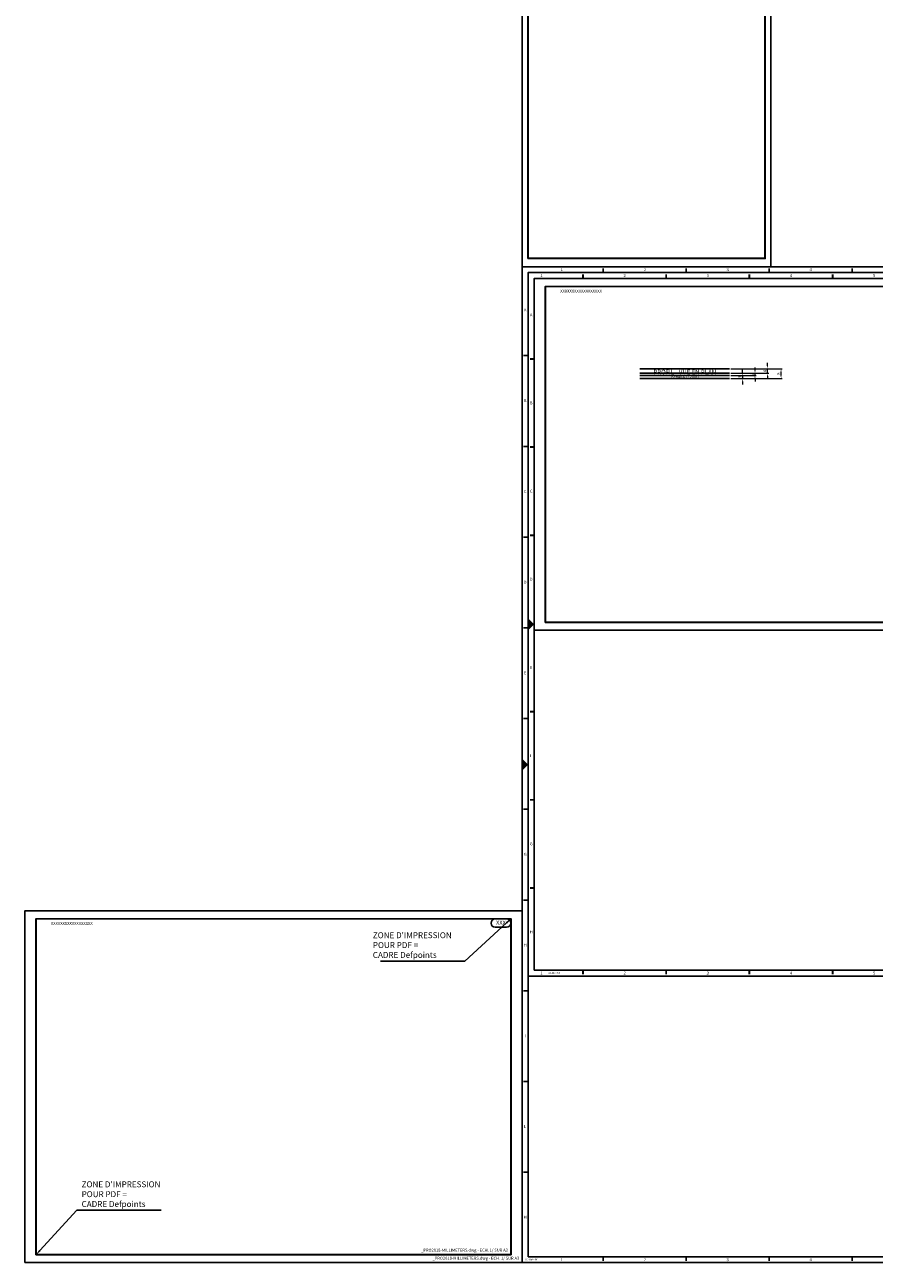
# Model space of a CAD drawing. Units: millimetres. Extents: x 0 to 78661, y 0 to 44550.
# Drawn here: x 63197 to 63914, y 3523 to 4569 of the extents above; entities that cross this region are included whole.
import ezdxf
from ezdxf import colors
from ezdxf.entities.mleader import LeaderData, LeaderLine
from ezdxf.enums import TextEntityAlignment as Align
from ezdxf.math import Vec2, Vec3

# ---------------------------------------------------------------- set-up
doc = ezdxf.new("R2010")
doc.units = ezdxf.units.MM
doc.layers.get('Defpoints').update_dxf_attribs({"color": 41})
doc.layers.add('DIMENSION', color=1, linetype='Continuous', lineweight=18)
doc.layers.add('TEXT', color=3, linetype='Continuous', lineweight=25)
doc.styles.add('ALSTOM-APH', font='arial.ttf')
doc.styles.add('COUPE', font='courbd.ttf', dxfattribs={"height": 6})
doc.styles.get("Standard").update_dxf_attribs({"font": 'simplex.shx'})
doc.dimstyles.new('001SP', dxfattribs={"dimtxt": 2.5, "dimasz": 2.5, "dimexe": 1, "dimexo": 1, "dimgap": 1, "dimtad": 1, "dimdec": 0, "dimrnd": 1e-09, "dimtxsty": 'Standard', "dimcen": 2.5, "dimclrd": 1, "dimclre": 1, "dimclrt": 3, "dimadec": 3, "dimazin": 2, "dimtm": 1e-09, "dimtfac": 1, "dimtdec": 0, "dimtmove": 0, "dimatfit": 0, "dimfxl": 1, "dimtolj": 1, "dimtzin": 0, "dimlwd": 18, "dimlwe": 18, "dimarcsym": 1})

# ---------------------------------------------------------------- blocks, each defined once
blk = doc.blocks.new('A0')
at = {"color": 1, "linetype": 'Continuous'}
for p, q in [((-1120.5, 836), (-1120.5, 839.5)), ((-1050.5, 836), (-1050.5, 839.5)), ((-980.5, 836), (-980.5, 839.5)), ((-910.4, 836), (-910.4, 839.5)), ((-840.4, 836), (-840.4, 839.5)), ((-770.4, 836), (-770.4, 839.5)), ((-700.3, 836), (-700.3, 839.5)), ((-630.3, 836), (-630.3, 839.5)), ((-560.3, 836), (-560.3, 839.5)), ((-490.2, 836), (-490.2, 839.5)), ((-420.2, 836), (-420.2, 839.5)), ((-350.2, 836), (-350.2, 839.5)), ((-280.1, 836), (-280.1, 839.5)), ((-210.1, 836), (-210.1, 839.5)), ((-140.1, 836), (-140.1, 839.5)), ((-70, 836), (-70, 839.5)), ((-1184, 765.9), (-1187.9, 765.9)), ((-5, 765.9), (-1.1, 765.9)), ((-1184, 689.3), (-1187.9, 689.3)), ((-5, 689.3), (-1.1, 689.3)), ((-1184, 612.7), (-1187.9, 612.7)), ((-5, 612.7), (-1.1, 612.7)), ((-1184, 536.1), (-1187.9, 536.1)), ((-5, 536.1), (-1.1, 536.1)), ((-1184, 459.5), (-1187.9, 459.5)), ((-5, 459.5), (-1.1, 459.5)), ((-1184, 382.8), (-1187.9, 382.8)), ((-5, 382.8), (-1.1, 382.8)), ((-1184, 306.2), (-1187.9, 306.2)), ((-5, 306.2), (-1.1, 306.2)), ((-1184, 229.6), (-1187.9, 229.6)), ((-5, 229.6), (-1.1, 229.6)), ((-1184, 153), (-1187.9, 153)), ((-1184, 76.4), (-1187.9, 76.4)), ((-1120.5, 5), (-1120.5, 1.5)), ((-1050.5, 5), (-1050.5, 1.5)), ((-980.5, 5), (-980.5, 1.5)), ((-910.4, 5), (-910.4, 1.5)), ((-840.4, 5), (-840.4, 1.5)), ((-770.4, 5), (-770.4, 1.5)), ((-700.3, 5), (-700.3, 1.5)), ((-630.3, 5), (-630.3, 1.5)), ((-560.3, 5), (-560.3, 1.5)), ((-490.2, 5), (-490.2, 1.5)), ((-420.2, 5), (-420.2, 1.5)), ((-350.2, 5), (-350.2, 1.5)), ((-280.1, 5), (-280.1, 1.5))]:
    blk.add_line(p, q, dxfattribs=at)
at = {"color": 1}
for points in [[(-1189, 0), (0, 0), (0, 841), (-1189, 841)], [(-1184, 5), (-5, 5), (-5, 836), (-1184, 836)]]:
    blk.add_lwpolyline(points, close=True, dxfattribs=at)
at = {"color": 1, "const_width": 1}
for points in [[(0, 297), (-5, 297)], [(-210, 0), (-210, 5)]]:
    blk.add_lwpolyline(points, dxfattribs=at)
at = {"color": 1}
for points in [[(-599, 840.5), (-590, 840.5), (-594.5, 836)], [(-1188.5, 425), (-1188.5, 416), (-1184, 420.5)], [(-5, 420.5), (-0.5, 425), (-0.5, 416)], [(-599, 0.5), (-590, 0.5), (-594.5, 5)]]:
    blk.add_solid(points, dxfattribs=at)
at = {"color": 3, "linetype": 'Continuous', "width": 0.999186}
for s, p in [('1', (-1155.5, 838.5)), ('2', (-1085.5, 838.5)), ('3', (-1015.5, 838.5)), ('4', (-945.4, 838.5)), ('5', (-875.4, 838.5)), ('6', (-805.4, 838.5)), ('7', (-735.3, 838.5)), ('8', (-665.3, 838.5)), ('10', (-525.2, 838.5)), ('11', (-455.2, 838.5)), ('12', (-385.2, 838.5)), ('13', (-315.1, 838.5)), ('14', (-245.1, 838.5)), ('15', (-170.1, 838.5)), ('16', (-100, 838.5)), ('17', (-30, 838.5)), ('A', (-1186.5, 804.5)), ('A', (-2.5, 804.5)), ('B', (-1186.5, 727.9)), ('B', (-2.5, 727.9)), ('C', (-1186.5, 651.2)), ('C', (-2.5, 651.2)), ('D', (-1186.5, 574.6)), ('D', (-2.5, 574.6)), ('E', (-1186.5, 498)), ('E', (-2.5, 498)), ('G', (-1186.5, 344.8)), ('G', (-2.5, 344.8)), ('H', (-1186.5, 268.2)), ('H', (-2.5, 268.2)), ('I', (-1186.5, 191.5)), ('I', (-2.5, 191.5)), ('L', (-1186.5, 114.9)), ('L', (-2.5, 114.9)), ('M', (-1186.5, 38.3)), ('M', (-2.5, 38.3)), ('1', (-1155.5, 2.5)), ('2', (-1085.5, 2.5)), ('3', (-1015.5, 2.5)), ('4', (-945.4, 2.5)), ('5', (-875.4, 2.5)), ('6', (-805.4, 2.5)), ('7', (-735.3, 2.5)), ('8', (-665.3, 2.5)), ('10', (-525.2, 2.5)), ('11', (-455.2, 2.5)), ('12', (-385.2, 2.5)), ('13', (-315.1, 2.5)), ('14', (-245.1, 2.5)), ('15', (-170.1, 2.5)), ('16', (-100, 2.5)), ('17', (-9.1, 2.8))]:
    blk.add_text(s, height=2.51, dxfattribs=at).set_placement(p, align=Align.MIDDLE_CENTER)
at = {"color": 3, "linetype": 'Continuous', "width": 0.74939}
blk.add_text('A0 - 1189 x 841', height=1.503, dxfattribs=at).set_placement((-1186.3, 2.6), align=Align.MIDDLE_LEFT)
at = {"color": 3, "width": 0.999186}
for s, p in [('Ce dessin ne doit pas être reproduit, ni communiqué à des tiers', (-159.7, 2.9)), ('sans notre autorisation. (Loi du 11 Mars 1902)', (-159.7, 0.9))]:
    blk.add_text(s, height=1.218, dxfattribs=at).set_placement(p)
blk = doc.blocks.new('A1')
at = {"color": 1, "linetype": 'Continuous'}
for p, q in [((-794.7, 592.5), (-794.7, 589)), ((-794.6, 589), (-794.6, 592.5)), ((-794.5, 589), (-794.5, 592.5)), ((-724.5, 592.5), (-724.5, 589)), ((-724.4, 589), (-724.4, 592.5)), ((-724.3, 589), (-724.3, 592.5)), ((-654.3, 592.5), (-654.3, 589)), ((-654.2, 589), (-654.2, 592.5)), ((-654.1, 589), (-654.1, 592.5)), ((-584, 592.5), (-584, 589)), ((-583.9, 589), (-583.9, 592.5)), ((-583.8, 589), (-583.8, 592.5)), ((-513.8, 592.5), (-513.8, 589)), ((-513.7, 589), (-513.7, 592.5)), ((-513.6, 589), (-513.6, 592.5)), ((-443.6, 592.5), (-443.6, 589)), ((-443.5, 589), (-443.5, 592.5)), ((-443.4, 589), (-443.4, 592.5)), ((-373.3, 592.5), (-373.3, 589)), ((-373.2, 589), (-373.2, 592.5)), ((-373.1, 589), (-373.1, 592.5)), ((-303.1, 592.5), (-303.1, 589)), ((-303, 589), (-303, 592.5)), ((-302.9, 589), (-302.9, 592.5)), ((-232.9, 592.5), (-232.9, 589)), ((-232.8, 589), (-232.8, 592.5)), ((-232.7, 589), (-232.7, 592.5)), ((-162.6, 592.5), (-162.6, 589)), ((-162.5, 589), (-162.5, 592.5)), ((-162.4, 589), (-162.4, 592.5)), ((-92.4, 592.5), (-92.4, 589)), ((-92.3, 589), (-92.3, 592.5)), ((-92.2, 589), (-92.2, 592.5)), ((-839.4, 521.2), (-836, 521.2)), ((-836, 521.1), (-839.4, 521.1)), ((-836, 521), (-839.4, 521)), ((-1.6, 521.2), (-5, 521.2)), ((-5, 521.1), (-1.6, 521.1)), ((-5, 521), (-1.6, 521)), ((-839.4, 446.8), (-836, 446.8)), ((-836, 446.7), (-839.4, 446.7)), ((-836, 446.6), (-839.4, 446.6)), ((-1.6, 446.8), (-5, 446.8)), ((-5, 446.7), (-1.6, 446.7)), ((-5, 446.6), (-1.6, 446.6)), ((-839.4, 372.3), (-836, 372.3)), ((-836, 372.2), (-839.4, 372.2)), ((-836, 372.1), (-839.4, 372.1)), ((-1.6, 372.3), (-5, 372.3)), ((-5, 372.2), (-1.6, 372.2)), ((-5, 372.1), (-1.6, 372.1)), ((-839.4, 223.4), (-836, 223.4)), ((-836, 223.3), (-839.4, 223.3)), ((-836, 223.2), (-839.4, 223.2)), ((-1.6, 223.4), (-5, 223.4)), ((-5, 223.3), (-1.6, 223.3)), ((-5, 223.2), (-1.6, 223.2)), ((-839.4, 148.9), (-836, 148.9)), ((-836, 148.8), (-839.4, 148.8)), ((-836, 148.7), (-839.4, 148.7)), ((-1.6, 148.9), (-5, 148.9)), ((-5, 148.8), (-1.6, 148.8)), ((-5, 148.7), (-1.6, 148.7)), ((-839.4, 74.5), (-836, 74.5)), ((-836, 74.4), (-839.4, 74.4)), ((-836, 74.3), (-839.4, 74.3)), ((-1.6, 74.5), (-5, 74.5)), ((-5, 74.4), (-1.6, 74.4)), ((-5, 74.3), (-1.6, 74.3)), ((-794.7, 1.5), (-794.7, 5)), ((-794.6, 5), (-794.6, 1.5)), ((-794.5, 5), (-794.5, 1.5)), ((-724.5, 1.5), (-724.5, 5)), ((-724.4, 5), (-724.4, 1.5)), ((-724.3, 5), (-724.3, 1.5)), ((-654.3, 1.5), (-654.3, 5)), ((-654.2, 5), (-654.2, 1.5)), ((-654.1, 5), (-654.1, 1.5)), ((-584, 1.5), (-584, 5)), ((-583.9, 5), (-583.9, 1.5)), ((-583.8, 5), (-583.8, 1.5)), ((-513.8, 1.5), (-513.8, 5)), ((-513.7, 5), (-513.7, 1.5)), ((-513.6, 5), (-513.6, 1.5)), ((-443.6, 1.5), (-443.6, 5)), ((-443.5, 5), (-443.5, 1.5)), ((-443.4, 5), (-443.4, 1.5)), ((-373.3, 1.5), (-373.3, 5)), ((-373.2, 5), (-373.2, 1.5)), ((-373.1, 5), (-373.1, 1.5)), ((-303.1, 1.5), (-303.1, 5)), ((-303, 5), (-303, 1.5)), ((-302.9, 5), (-302.9, 1.5)), ((-232.9, 1.5), (-232.9, 5)), ((-232.8, 5), (-232.8, 1.5)), ((-232.7, 5), (-232.7, 1.5)), ((-162.6, 1.5), (-162.6, 5)), ((-162.5, 5), (-162.5, 1.5)), ((-162.4, 5), (-162.4, 1.5)), ((-92.4, 1.5), (-92.4, 5)), ((-92.3, 5), (-92.3, 1.5)), ((-92.2, 5), (-92.2, 1.5))]:
    blk.add_line(p, q, dxfattribs=at)
for points in [[(0, 0), (-841, 0), (-841, 594), (0, 594)], [(-836, 5), (-5, 5), (-5, 589), (-836, 589)]]:
    blk.add_lwpolyline(points, close=True, dxfattribs=at)
at = {"color": 1, "const_width": 1}
blk.add_lwpolyline([(-210, 5), (-210, 0)], dxfattribs=at)
at = {"color": 1}
for points in [[(-416, 593.5), (-425, 593.5), (-420.5, 589)], [(-840.5, 301.5), (-840.5, 292.5), (-836, 297)], [(-0.5, 292.5), (-0.5, 301.5), (-5, 297)], [(-425, 0.5), (-416, 0.5), (-420.5, 5)]]:
    blk.add_solid(points, dxfattribs=at)
at = {"color": 1, "linetype": 'Continuous', "width": 0.999298}
for s, p in [('1', (-829.7, 591.5)), ('2', (-759.5, 591.5)), ('3', (-689.3, 591.5)), ('4', (-619, 591.5)), ('5', (-548.8, 591.5)), ('6', (-478.6, 591.5)), ('7', (-408.3, 591.5)), ('8', (-338.1, 591.5)), ('9', (-267.9, 591.5)), ('10', (-192.6, 591.5)), ('11', (-122.4, 591.5)), ('12', (-52.2, 591.5)), ('A', (-838.4, 558.4)), ('A', (-2.4, 558.4)), ('B', (-838.4, 484)), ('B', (-2.4, 484)), ('C', (-838.4, 409.5)), ('C', (-2.4, 409.5)), ('D', (-838.4, 335.1)), ('D', (-2.4, 335.1)), ('E', (-838.4, 260.6)), ('E', (-2.4, 260.6)), ('F', (-838.4, 186.1)), ('F', (-2.4, 186.1)), ('G', (-838.4, 111.7)), ('G', (-2.4, 111.7)), ('H', (-838.4, 37.2)), ('H', (-2.4, 37.2)), ('1', (-829.7, 2.5)), ('2', (-759.5, 2.5)), ('3', (-689.3, 2.5)), ('4', (-619, 2.5)), ('5', (-548.8, 2.5)), ('6', (-478.6, 2.5)), ('7', (-408.3, 2.5)), ('8', (-338.1, 2.5)), ('9', (-267.9, 2.5)), ('10', (-192.6, 2.5)), ('11', (-122.4, 2.5)), ('12', (-52.2, 2.5))]:
    blk.add_text(s, height=2.51, dxfattribs=at).set_placement(p, align=Align.MIDDLE_CENTER)
at = {"color": 3, "linetype": 'Continuous', "width": 0.749473}
blk.add_text('A1 - 841 x 594', height=1.504, dxfattribs=at).set_placement((-823.8, 2.6), align=Align.MIDDLE_LEFT)
at = {"color": 3, "width": 0.999186}
for s, p in [('Ce dessin ne doit pas être reproduit, ni communiqué à des tiers', (-96, 3.1)), ('sans notre autorisation. (Loi du 11 Mars 1902)', (-96, 1.3))]:
    blk.add_text(s, height=1.096, dxfattribs=at).set_placement(p)
blk = doc.blocks.new('A3LASER')
at = {"color": 1}
for points in [[(-420, 0), (-420, 297), (0, 297), (0, 0)], [(-410.4, 6.8), (-9.6, 6.8), (-9.6, 290.2), (-410.4, 290.2)]]:
    blk.add_lwpolyline(points, close=True, dxfattribs=at)
at = {"layer": 'Defpoints'}
blk.add_lwpolyline([(-410.6, 6.6), (-9.4, 6.6), (-9.4, 290.4), (-410.6, 290.4)], close=True, dxfattribs=at)
blk = doc.blocks.new('*D63')
at = {"layer": 'Defpoints', "color": 0, "transparency": 16777216}
for p in [(63791.9, 4273), (63791.9, 4270.5), (63802.6, 4270.5)]:
    blk.add_point(p, dxfattribs=at)
at = {"layer": 'DIMENSION', "color": 1, "lineweight": 18, "transparency": 16777216}
for p, q in [((63802.6, 4275.5), (63802.6, 4278)), ((63792.9, 4273), (63803.6, 4273)), ((63792.9, 4270.5), (63803.6, 4270.5)), ((63802.6, 4273), (63802.6, 4270.5)), ((63802.6, 4268), (63802.6, 4265.5))]:
    blk.add_line(p, q, dxfattribs=at)
at = {"layer": 'DIMENSION', "color": 1, "transparency": 16777216}
for points in [[(63802.2, 4275.5), (63803, 4275.5), (63802.6, 4273)], [(63802.2, 4268), (63803, 4268), (63802.6, 4270.5)]]:
    blk.add_solid(points, dxfattribs=at)
at = {"layer": 'DIMENSION', "color": 3, "transparency": 16777216, "insert": (63800.4, 4271.8), "char_height": 2.5, "attachment_point": 5, "rotation": 90}
blk.add_mtext('\\A1;3', dxfattribs=at)
blk = doc.blocks.new('*D64')
at = {"layer": 'Defpoints', "color": 0, "transparency": 16777216}
for p in [(63791.9, 4274.9), (63791.9, 4273), (63813.3, 4274.9)]:
    blk.add_point(p, dxfattribs=at)
at = {"layer": 'DIMENSION', "color": 1, "lineweight": 18, "transparency": 16777216}
for p, q in [((63813.3, 4277.4), (63813.3, 4279.9)), ((63792.9, 4274.9), (63814.3, 4274.9)), ((63792.9, 4273), (63814.3, 4273)), ((63813.3, 4273), (63813.3, 4274.9)), ((63813.3, 4270.5), (63813.3, 4268))]:
    blk.add_line(p, q, dxfattribs=at)
at = {"layer": 'DIMENSION', "color": 1, "transparency": 16777216}
for points in [[(63812.8, 4277.4), (63813.7, 4277.4), (63813.3, 4274.9)], [(63812.8, 4270.5), (63813.7, 4270.5), (63813.3, 4273)]]:
    blk.add_solid(points, dxfattribs=at)
at = {"layer": 'DIMENSION', "color": 3, "transparency": 16777216, "insert": (63811, 4274), "char_height": 2.5, "attachment_point": 5, "rotation": 90}
blk.add_mtext('\\A1;2', dxfattribs=at)
blk = doc.blocks.new('*D65')
at = {"layer": 'Defpoints', "color": 0, "transparency": 16777216}
for p in [(63791.9, 4278.7), (63823.9, 4278.7), (63791.9, 4274.9)]:
    blk.add_point(p, dxfattribs=at)
at = {"layer": 'DIMENSION', "color": 1, "lineweight": 18, "transparency": 16777216}
for p, q in [((63792.9, 4278.7), (63824.9, 4278.7)), ((63823.9, 4281.2), (63823.9, 4283.7)), ((63823.9, 4274.9), (63823.9, 4278.7)), ((63792.9, 4274.9), (63824.9, 4274.9)), ((63823.9, 4272.4), (63823.9, 4269.9))]:
    blk.add_line(p, q, dxfattribs=at)
at = {"layer": 'DIMENSION', "color": 1, "transparency": 16777216}
for points in [[(63823.5, 4281.2), (63824.3, 4281.2), (63823.9, 4278.7)], [(63823.5, 4272.4), (63824.3, 4272.4), (63823.9, 4274.9)]]:
    blk.add_solid(points, dxfattribs=at)
at = {"layer": 'DIMENSION', "color": 3, "transparency": 16777216, "insert": (63821.6, 4276.8), "char_height": 2.5, "attachment_point": 5, "rotation": 90}
blk.add_mtext('\\A1;4', dxfattribs=at)
blk = doc.blocks.new('*D66')
at = {"layer": 'Defpoints', "color": 0, "transparency": 16777216}
for p in [(63791.9, 4278.7), (63835.3, 4278.7), (63791.9, 4270.5)]:
    blk.add_point(p, dxfattribs=at)
at = {"layer": 'DIMENSION', "color": 1, "lineweight": 18, "transparency": 16777216}
for p, q in [((63792.9, 4278.7), (63836.3, 4278.7)), ((63792.9, 4270.5), (63836.3, 4270.5)), ((63835.3, 4273), (63835.3, 4276.2))]:
    blk.add_line(p, q, dxfattribs=at)
at = {"layer": 'DIMENSION', "color": 1, "transparency": 16777216}
for points in [[(63834.9, 4276.2), (63835.7, 4276.2), (63835.3, 4278.7)], [(63834.9, 4273), (63835.7, 4273), (63835.3, 4270.5)]]:
    blk.add_solid(points, dxfattribs=at)
at = {"layer": 'DIMENSION', "color": 3, "transparency": 16777216, "insert": (63833, 4274.6), "char_height": 2.5, "attachment_point": 5, "rotation": 90}
blk.add_mtext('\\A1;8', dxfattribs=at)
blk = doc.blocks.new('Coupe-Nom')
at = {"color": 0, "style": 'ALSTOM-APH'}
blk.add_attdef('ECHELLE', text='', height=3.5, dxfattribs=at).set_placement((0, 0), align=Align.TOP_CENTER)
at = {"color": 0, "style": 'COUPE'}
blk.add_attdef('X-X', text='', height=5.25, dxfattribs=at).set_placement((0, 0), align=Align.BOTTOM_CENTER)
blk = doc.blocks.new('A4LASER')
at = {"color": 1}
for points in [[(-210, 0), (-210, 297), (0, 297), (0, 0)], [(-205, 7.1), (-5, 7.1), (-5, 289.9), (-205, 289.9)]]:
    blk.add_lwpolyline(points, close=True, dxfattribs=at)
at = {"layer": 'Defpoints'}
blk.add_lwpolyline([(-205.2, 6.9), (-4.8, 6.9), (-4.8, 290.1), (-205.2, 290.1)], close=True, dxfattribs=at)
blk = doc.blocks.new('BULLE_OVALE')
at = {"color": 0, "linetype": 'ByBlock'}
blk.add_lwpolyline([(4.8, -3.5), (-4.8, -3.5, -1), (-4.8, 3.5), (4.8, 3.5, -1)], format="xyb", close=True, dxfattribs=at)

msp = doc.modelspace()

# ---------------------------------------------------------------- linework, layer by layer
for p, q in [((63716.1857, 4278.6598), (63791.8713, 4278.6598)), ((63716.1857, 4274.9098), (63791.8713, 4274.9098)), ((63716.1857, 4273.0036), (63791.8713, 4273.0036)), ((63716.1857, 4270.5036), (63791.8713, 4270.5036))]:
    msp.add_line(p, q)

# ---------------------------------------------------------------- block references
for name, p in [('A4LASER', (63826.7228, 4364.9421)), ('A0', (64805.7228, 3523.9421)), ('A1', (64462.7228, 3765.9421)), ('A3LASER', (64046.7228, 4057.9421)), ('A3LASER', (63616.7228, 3523.9421))]:
    msp.add_blockref(name, p)
at = {"layer": 'TEXT', "xscale": 0.7142857142857143, "yscale": 0.7142857142857143, "zscale": 0.7142857142857143}
msp.add_blockref('Coupe-Nom', (63754.0285, 4273.0036), dxfattribs=at).add_auto_attribs({'X-X': 'PROFIL - VUE EN PLAN', 'ECHELLE': 'Echelle 1/2000'})
at = {"layer": 'TEXT'}
msp.add_blockref('BULLE_OVALE', (63598.7678, 3810.6406), dxfattribs=at)

# ---------------------------------------------------------------- texts
msp.add_text('XXX', height=3.5, dxfattribs=at).set_placement((63598.7678, 3810.6406), align=Align.MIDDLE)
for p in [(63604.6045, 3533.2436), (63614.2228, 3526.4421)]:
    msp.add_text('_PRO2018-MILLIMETERS.dwg - ECH. 1/ SUR A3', height=2.5, dxfattribs=at).set_placement(p, align=Align.RIGHT)
at = {"layer": 'TEXT', "char_height": 2.5, "width": 186.230722, "attachment_point": 1}
for insert in [(63648.8411, 4345.6406), (63218.8411, 3811.6406)]:
    msp.add_mtext('XXXXXXXXXXXXXXXXXX', dxfattribs=dict(at, insert=insert))

# ---------------------------------------------------------------- dimensions: what is measured, and where the dimension line sits
at = {"layer": 'DIMENSION'}
for base, p1, p2, angle, picture, middle in [((63823.8845, 4278.6598), (63791.8713, 4274.9098), (63791.8713, 4278.6598), 270, '*D65', (63823.8845, 4276.7848)), ((63813.2507, 4274.9098), (63791.8713, 4273.0036), (63791.8713, 4274.9098), 270, '*D64', (63813.2507, 4273.9567)), ((63802.6169360136, 4270.5035851966), (63791.8713227916, 4273.0035851966), (63791.8713227916, 4270.5035851966), 90, '*D63', (63802.6169360136, 4271.7535851966))]:
    dim = msp.add_linear_dim(base=base, p1=p1, p2=p2, angle=angle, dimstyle='001SP', dxfattribs=at)
    dim.commit()
    dim.dimension.update_dxf_attribs({"geometry": picture, "text_midpoint": middle, "dimtype": 160})
dim = msp.add_linear_dim(base=(63835.2816, 4278.6598), p1=(63791.8713, 4270.5036), p2=(63791.8713, 4278.6598), angle=90, dimstyle='001SP', dxfattribs=at)
dim.commit()
dim.dimension.update_dxf_attribs({"geometry": '*D66', "text_midpoint": (63833.0316, 4274.5817)})

# ---------------------------------------------------------------- leaders
ml = msp.add_multileader_mtext('Standard', dxfattribs=at)
ml.set_content("ZONE D'IMPRESSION\\PPOUR PDF =\\PCADRE Defpoints", color=3)
ml.set_leader_properties(color=1)
ml.build(insert=Vec2(0, 0))
ml.multileader.update_dxf_attribs({"has_dogleg": 0, "text_left_attachment_type": 5, "text_right_attachment_type": 5, "dogleg_length": 0.36, "arrow_head_size": 5})
ctx = ml.context
ctx.base_point, ctx.char_height, ctx.arrow_head_size, ctx.landing_gap_size, ctx.plane_origin = Vec3(63486.6141, 3778.6342), 5, 5, 4, Vec3(-72153.7124, 56618.5088)
ctx.left_attachment, ctx.right_attachment = 5, 5
notes = []
notes.append((ctx, [(1, (1, 1, 0), (63568.9055, 3778.6342), (-1, 0), 0.72, [(0, [(63607.3045, 3814.3406)], 0, [])])]))
ctx.mtext.insert, ctx.mtext.flow_direction = Vec3(63490.6141, 3802.9199), 5
ml = msp.add_multileader_mtext('Standard', dxfattribs=at)
ml.set_content("ZONE D'IMPRESSION\\PPOUR PDF =\\PCADRE Defpoints", color=3)
ml.set_leader_properties(color=1)
ml.build(insert=Vec2(0, 0))
ml.multileader.update_dxf_attribs({"has_dogleg": 0, "text_left_attachment_type": 5, "text_right_attachment_type": 5, "dogleg_length": 0.36, "arrow_head_size": 5})
ctx = ml.context
ctx.base_point, ctx.char_height, ctx.arrow_head_size, ctx.landing_gap_size, ctx.plane_origin = Vec3(63240.7213, 3568.2936), 5, 5, 4, Vec3(60128.5898, 56413.2465)
ctx.left_attachment, ctx.right_attachment = 5, 5
notes.append((ctx, [(0, (1, 1, 0), (63240.0013, 3568.2936), (1, 0), 0.72, [(0, [(63206.1411, 3530.5436)], 0, [])])]))
ctx.mtext.insert, ctx.mtext.flow_direction = Vec3(63244.7213, 3592.5794), 5
for ctx, leaders in notes:
    for number, flags, end, landing, length, lines in leaders:
        leader = LeaderData()
        leader.index, (leader.has_last_leader_line, leader.has_dogleg_vector, leader.attachment_direction) = number, flags
        leader.last_leader_point, leader.dogleg_vector, leader.dogleg_length = Vec3(end), Vec3(landing), length
        for number, points, colour, breaks in lines:
            line = LeaderLine()
            line.index, line.vertices, line.color, line.breaks = number, Vec3.list(points), colors.encode_raw_color(colour), breaks
            leader.lines.append(line)
        ctx.leaders.append(leader)

doc.saveas('drawing.dxf')
